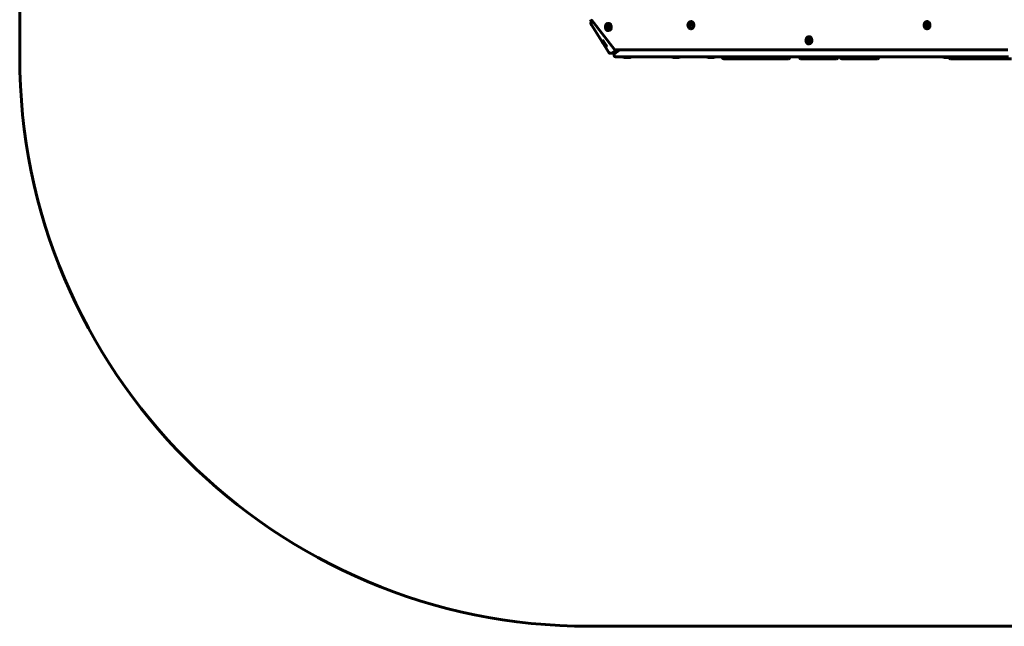
# Model space of a CAD drawing. Units: millimetres. Extents: x -2634 to 2473, y -2248 to 2268.
# Drawn here: x -2634 to -41, y -2248 to -651 of the extents above; entities that cross this region are included whole.
import ezdxf

# ---------------------------------------------------------------- set-up
doc = ezdxf.new("R2010")
doc.units = ezdxf.units.MM
doc.linetypes.add('K5LT_BASIC', pattern=[0])

msp = doc.modelspace()

# ---------------------------------------------------------------- linework, layer by layer
at = {"color": 150, "linetype": 'K5LT_BASIC', "lineweight": 60}
for p, q in [((-2633.7, 767.5), (-2633.7, -748.5)), ((-1127.5, -655.8), (-1130.7, -650.9)), ((-1128.2, -664.2), (-1128.4, -664)), ((-1082.2, -737.3), (-1128.2, -664.2)), ((-1127.9, -664.7), (-1128.2, -664.2)), ((-1127.9, -656.1), (-1125.4, -654.3)), ((-1127.8, -651.1), (-1067, -729.3)), ((-1086, -668.6), (-1086.3, -671.4)), ((-1086.3, -671.4), (-1084.6, -673.3)), ((-1084.5, -671.4), (-1086.3, -671.4)), ((-1083.9, -667.6), (-1086, -668.6)), ((-1084.1, -668.6), (-1086, -668.6)), ((-1084.6, -673.3), (-1082.5, -672.2)), ((-1084.1, -668.6), (-1084.5, -671.4)), ((-1084.5, -671.4), (-1083.3, -672.6)), ((-1083.3, -668.2), (-1084.1, -668.6)), ((-1083.9, -660.9), (-1083, -660.9)), ((-1082.2, -669.4), (-1083.9, -667.6)), ((-1082.5, -672.2), (-1082.2, -669.4)), ((-868.5, -663.7), (-868.8, -666.5)), ((-868.8, -666.5), (-867.1, -668.4)), ((-866.9, -666.5), (-868.8, -666.5)), ((-866.4, -662.6), (-868.5, -663.7)), ((-866.6, -663.7), (-868.5, -663.7)), ((-867.1, -668.4), (-865, -667.3)), ((-866.6, -663.7), (-866.9, -666.5)), ((-866.9, -666.5), (-865.8, -667.7)), ((-865.8, -663.3), (-866.6, -663.7)), ((-866.4, -656), (-865.5, -656)), ((-864.6, -664.5), (-866.4, -662.6)), ((-865, -667.3), (-864.6, -664.5)), ((-246.8, -663.7), (-247.2, -666.5)), ((-247.2, -666.5), (-245.4, -668.4)), ((-245.3, -666.5), (-247.2, -666.5)), ((-244.7, -662.6), (-246.8, -663.7)), ((-244.9, -663.7), (-246.8, -663.7)), ((-245.4, -668.4), (-243.3, -667.3)), ((-244.9, -663.7), (-245.3, -666.5)), ((-245.3, -666.5), (-244.2, -667.7)), ((-244.1, -663.3), (-244.9, -663.7)), ((-244.8, -656), (-243.8, -656)), ((-243, -664.5), (-244.7, -662.6)), ((-243.3, -667.3), (-243, -664.5)), ((-1083.9, -679.9), (-1083, -679.9)), ((-866.4, -675), (-865.5, -675)), ((-555.6, -696), (-554.7, -696)), ((-244.8, -675), (-243.8, -675)), ((-1100.6, -706.2), (-1099.4, -705.3)), ((-1100.5, -707.3), (-1100.6, -706.4)), ((-1096.2, -712.9), (-1097.2, -711.9)), ((-1097.2, -711.9), (-1096.4, -713.3)), ((-1096.1, -713), (-1096.4, -713.3)), ((-1096.4, -713.3), (-1094.8, -715.6)), ((-1094.5, -715.2), (-1096.2, -712.9)), ((-1094.4, -715.4), (-1094.8, -715.6)), ((-1094.8, -715.6), (-1093.8, -716.6)), ((-1093.8, -716.6), (-1094.5, -715.2)), ((-1090.6, -721.3), (-1089.7, -721.7)), ((-1089.6, -721.7), (-1088.4, -720.8)), ((-557.7, -703.7), (-558, -706.5)), ((-558, -706.5), (-556.3, -708.4)), ((-556.1, -706.5), (-558, -706.5)), ((-555.6, -702.6), (-557.7, -703.7)), ((-555.8, -703.7), (-557.7, -703.7)), ((-556.3, -708.4), (-554.2, -707.3)), ((-555.8, -703.7), (-556.1, -706.5)), ((-556.1, -706.5), (-555, -707.7)), ((-555, -703.3), (-555.8, -703.7)), ((-553.8, -704.5), (-555.6, -702.6)), ((-555.6, -715), (-554.7, -715)), ((-554.2, -707.3), (-553.8, -704.5)), ((-1082.2, -737.3), (-1082.2, -737.3)), ((-1082.2, -737.3), (-1082.2, -737.3)), ((-1067.1, -739.4), (-1078.4, -739.4)), ((-1067.9, -739.4), (-1067.9, -745.5)), ((-1053.3, -748.5), (-1064.9, -748.5)), ((-1064.7, -730.5), (-40.9, -730.5)), ((-1064.2, -738.5), (-1057.7, -733.9)), ((-1055.8, -730.5), (-1053.3, -730.5)), ((-953.3, -730.5), (-1055.8, -730.5)), ((-31.2, -730.5), (-1053.3, -730.5)), ((-29.5, -748.5), (-1053.3, -748.5)), ((-1043.3, -750), (-1043.3, -748.5)), ((-1043.3, -748.5), (-1028.8, -748.5)), ((-1043.3, -750), (-1042.5, -750.5)), ((-1043.3, -750), (-1024.3, -750)), ((-1042.5, -750.5), (-1025.2, -750.5)), ((-1024.3, -750), (-1025.2, -750.5)), ((-1024.3, -750), (-1024.3, -748.5)), ((-914.8, -750), (-914.8, -748.5)), ((-914.8, -750), (-913.9, -750.5)), ((-914.8, -750), (-895.8, -750)), ((-913.9, -750.5), (-896.6, -750.5)), ((-895.8, -750), (-896.6, -750.5)), ((-895.8, -750), (-895.8, -748.5)), ((-217.7, -730.5), (-862.7, -730.5)), ((-822.7, -750), (-822.7, -748.5)), ((-822.7, -750), (-821.9, -750.5)), ((-822.7, -750), (-803.7, -750)), ((-821.9, -750.5), (-804.6, -750.5)), ((-803.7, -750), (-804.6, -750.5)), ((-803.7, -750), (-803.7, -748.5)), ((-782.7, -748.8), (-782.4, -748.5)), ((-782.7, -751.5), (-782.7, -748.8)), ((-782.7, -748.8), (-779.2, -748.8)), ((-782.4, -730.5), (-779, -730.5)), ((-779.2, -748.8), (-765.4, -748.8)), ((-779, -730.5), (-765.2, -730.5)), ((-693.6, -751.5), (-693.6, -748.5)), ((-693.6, -748.8), (-691.9, -748.8)), ((-691.9, -748.8), (-678.1, -748.8)), ((-691.7, -730.5), (-677.9, -730.5)), ((-677.9, -730.5), (-677.9, -730.5)), ((-606.2, -751.5), (-606.2, -748.5)), ((-579.5, -751.5), (-579.5, -748.5)), ((-537.1, -750), (-537.1, -748.5)), ((-537.1, -748.5), (-518.1, -748.5)), ((-537.1, -750), (-536.2, -750.5)), ((-537.1, -750), (-518.1, -750)), ((-536.2, -750.5), (-519, -750.5)), ((-518.1, -750), (-519, -750.5)), ((-518.1, -750), (-518.1, -748.5)), ((-493, -730.5), (-493, -730.5)), ((-493, -730.5), (-482, -730.5)), ((-492.8, -748.8), (-481.8, -748.8)), ((-482, -730.5), (-480, -730.5)), ((-481.8, -748.8), (-479.7, -748.8)), ((-479.7, -748.8), (-480, -748.5)), ((-479.7, -751.5), (-479.7, -748.8)), ((-471.7, -751.5), (-471.7, -748.5)), ((-385.2, -730.5), (-374.2, -730.5)), ((-385.2, -730.5), (-385.2, -730.5)), ((-384.9, -748.8), (-373.9, -748.8)), ((-374.2, -730.5), (-372.2, -730.5)), ((-373.9, -748.8), (-371.9, -748.8)), ((-371.9, -748.8), (-372.2, -748.5)), ((-371.9, -751.5), (-371.9, -748.8)), ((-201.1, -750), (-201.1, -748.5)), ((-201.1, -750), (-200.2, -750.5)), ((-201.1, -750), (-182.1, -750)), ((-200.2, -750.5), (-183, -750.5)), ((-185.3, -751.5), (-185.3, -750.5)), ((-182.1, -750), (-183, -750.5)), ((-182.1, -750), (-182.1, -748.5)), ((-98.7, -730.5), (-98.7, -730.5)), ((-98.7, -730.5), (-87.7, -730.5)), ((-98.5, -748.8), (-87.5, -748.8)), ((-87.7, -730.5), (-85.7, -730.5)), ((-87.5, -748.8), (-85.4, -748.8)), ((-85.4, -748.8), (-85.7, -748.5)), ((-85.4, -751.5), (-85.4, -748.8)), ((-77.4, -751.5), (-77.4, -748.5)), ((-33.3, -730.5), (-40.9, -730.5)), ((-779.7, -754.5), (-777.3, -754.5)), ((-777.3, -754.5), (-762.6, -754.5)), ((-767.3, -754.5), (-759.1, -754.5)), ((-762.6, -754.5), (-758, -754.5)), ((-758, -754.5), (-746.4, -754.5)), ((-756.3, -754.5), (-754.7, -754.5)), ((-754.7, -754.5), (-745.6, -754.5)), ((-744.9, -754.5), (-746.4, -754.5)), ((-745.6, -754.5), (-744.1, -754.5)), ((-744.9, -754.5), (-743, -754.5)), ((-744.8, -754.5), (-736.6, -754.5)), ((-740, -754.5), (-743, -754.5)), ((-740, -754.5), (-722.5, -754.5)), ((-728.7, -754.5), (-727.7, -754.5)), ((-727.7, -754.5), (-720, -754.5)), ((-720.6, -754.5), (-722.5, -754.5)), ((-720.6, -754.5), (-718.4, -754.5)), ((-720, -754.5), (-718.9, -754.5)), ((-715.1, -754.5), (-718.4, -754.5)), ((-717.7, -754.5), (-709.5, -754.5)), ((-715.1, -754.5), (-697, -754.5)), ((-697, -754.5), (-696.6, -754.5)), ((-692.3, -754.5), (-689.9, -754.5)), ((-689.9, -754.5), (-675.3, -754.5)), ((-680, -754.5), (-671.8, -754.5)), ((-675.3, -754.5), (-670.7, -754.5)), ((-670.7, -754.5), (-659.1, -754.5)), ((-668.9, -754.5), (-667.4, -754.5)), ((-667.4, -754.5), (-658.3, -754.5)), ((-657.5, -754.5), (-659.1, -754.5)), ((-658.3, -754.5), (-656.7, -754.5)), ((-657.5, -754.5), (-655.7, -754.5)), ((-657.5, -754.5), (-649.3, -754.5)), ((-652.7, -754.5), (-655.7, -754.5)), ((-652.7, -754.5), (-635.2, -754.5)), ((-641.4, -754.5), (-640.3, -754.5)), ((-640.3, -754.5), (-632.6, -754.5)), ((-633.2, -754.5), (-635.2, -754.5)), ((-633.2, -754.5), (-631, -754.5)), ((-632.6, -754.5), (-631.6, -754.5)), ((-627.8, -754.5), (-631, -754.5)), ((-630.3, -754.5), (-622.1, -754.5)), ((-627.8, -754.5), (-609.7, -754.5)), ((-609.7, -754.5), (-609.2, -754.5)), ((-576.5, -754.5), (-575.6, -754.5)), ((-575.6, -754.5), (-554.7, -754.5)), ((-563.9, -754.5), (-556.6, -754.5)), ((-556.6, -754.5), (-555.7, -754.5)), ((-551, -754.5), (-554.7, -754.5)), ((-551.6, -754.5), (-551.2, -754.5)), ((-551.2, -754.5), (-546.2, -754.5)), ((-551, -754.5), (-548.4, -754.5)), ((-545.8, -754.5), (-548.4, -754.5)), ((-546.2, -754.5), (-545.8, -754.5)), ((-545.8, -754.5), (-524.2, -754.5)), ((-531.4, -754.5), (-524.1, -754.5)), ((-520.7, -754.5), (-524.2, -754.5)), ((-524.1, -754.5), (-523.2, -754.5)), ((-520.7, -754.5), (-518.3, -754.5)), ((-520.6, -754.5), (-519.8, -754.5)), ((-519.8, -754.5), (-513.3, -754.5)), ((-516, -754.5), (-518.3, -754.5)), ((-516, -754.5), (-500.4, -754.5)), ((-513.3, -754.5), (-512.5, -754.5)), ((-502.6, -754.5), (-495.3, -754.5)), ((-500.4, -754.5), (-495.8, -754.5)), ((-495.8, -754.5), (-484.1, -754.5)), ((-495.3, -754.5), (-494.4, -754.5)), ((-484.1, -754.5), (-482.7, -754.5)), ((-468.7, -754.5), (-467.8, -754.5)), ((-467.8, -754.5), (-446.9, -754.5)), ((-456.1, -754.5), (-448.8, -754.5)), ((-448.8, -754.5), (-447.9, -754.5)), ((-443.2, -754.5), (-446.9, -754.5)), ((-443.8, -754.5), (-443.4, -754.5)), ((-443.4, -754.5), (-438.4, -754.5)), ((-443.2, -754.5), (-440.6, -754.5)), ((-437.9, -754.5), (-440.6, -754.5)), ((-438.4, -754.5), (-438, -754.5)), ((-437.9, -754.5), (-416.3, -754.5)), ((-423.6, -754.5), (-416.3, -754.5)), ((-412.9, -754.5), (-416.3, -754.5)), ((-416.3, -754.5), (-415.4, -754.5)), ((-412.9, -754.5), (-410.5, -754.5)), ((-412.8, -754.5), (-412, -754.5)), ((-412, -754.5), (-405.5, -754.5)), ((-408.2, -754.5), (-410.5, -754.5)), ((-408.2, -754.5), (-392.5, -754.5)), ((-405.5, -754.5), (-404.7, -754.5)), ((-394.8, -754.5), (-387.5, -754.5)), ((-392.5, -754.5), (-388, -754.5)), ((-388, -754.5), (-376.3, -754.5)), ((-387.5, -754.5), (-386.6, -754.5)), ((-376.3, -754.5), (-374.9, -754.5)), ((-182.3, -754.5), (-181.4, -754.5)), ((-181.4, -754.5), (-160.4, -754.5)), ((-169.7, -754.5), (-162.4, -754.5)), ((-162.4, -754.5), (-161.5, -754.5)), ((-156.8, -754.5), (-160.4, -754.5)), ((-157.4, -754.5), (-156.9, -754.5)), ((-156.9, -754.5), (-152, -754.5)), ((-156.8, -754.5), (-154.1, -754.5)), ((-151.5, -754.5), (-154.1, -754.5)), ((-152, -754.5), (-151.5, -754.5)), ((-151.5, -754.5), (-129.9, -754.5)), ((-140.2, -754.5), (-137.8, -754.5)), ((-137.8, -754.5), (-137.1, -754.5)), ((-137.1, -754.5), (-129.8, -754.5)), ((-126.4, -754.5), (-129.9, -754.5)), ((-129.8, -754.5), (-128.9, -754.5)), ((-128.9, -754.5), (-126.4, -754.5)), ((-127.9, -754.5), (-126.4, -754.5)), ((-126.4, -754.5), (-124, -754.5)), ((-126.3, -754.5), (-125.6, -754.5)), ((-125.6, -754.5), (-119, -754.5)), ((-121.8, -754.5), (-124, -754.5)), ((-124, -754.5), (-123.2, -754.5)), ((-124, -754.5), (-119.7, -754.5)), ((-123.2, -754.5), (-118.6, -754.5)), ((-121.8, -754.5), (-106.1, -754.5)), ((-119, -754.5), (-118.3, -754.5)), ((-118.6, -754.5), (-108.3, -754.5)), ((-116.8, -754.5), (-115.3, -754.5)), ((-115.3, -754.5), (-108.3, -754.5)), ((-108.3, -754.5), (-101.1, -754.5)), ((-106.1, -754.5), (-101.5, -754.5)), ((-101.5, -754.5), (-89.9, -754.5)), ((-101.1, -754.5), (-100.1, -754.5)), ((-100.1, -754.5), (-83.1, -754.5)), ((-100.1, -754.5), (-97.2, -754.5)), ((-89.9, -754.5), (-88.4, -754.5)), ((-89.3, -754.5), (-88.2, -754.5)), ((-88.2, -754.5), (-80.5, -754.5)), ((-81.1, -754.5), (-83.1, -754.5)), ((-81.1, -754.5), (-78.9, -754.5)), ((-80.5, -754.5), (-79.5, -754.5)), ((-75.7, -754.5), (-78.9, -754.5)), ((-78.2, -754.5), (-70, -754.5)), ((-75.7, -754.5), (-61.8, -754.5)), ((-74.4, -754.5), (-73.5, -754.5)), ((-73.5, -754.5), (-52.6, -754.5)), ((-61.8, -754.5), (-54.5, -754.5)), ((-54.5, -754.5), (-53.6, -754.5)), ((-52.6, -754.5), (-50.5, -754.5)), ((-48.9, -754.5), (-52.6, -754.5)), ((-50.5, -754.5), (-48.9, -754.5)), ((-49.5, -754.5), (-49.1, -754.5)), ((-49.1, -754.5), (-44.1, -754.5)), ((-48.9, -754.5), (-46.3, -754.5)), ((-46.3, -754.5), (-35.8, -754.5)), ((-43.7, -754.5), (-46.3, -754.5)), ((-44.1, -754.5), (-43.7, -754.5)), ((-43.7, -754.5), (-22, -754.5)), ((-1133.7, -2248.5), (973.4, -2248.5))]:
    msp.add_line(p, q, dxfattribs=at)
for centre, radius, start, end in [((-1133.7, -748.5), 1500, 180, 270), ((-1078.4, -734.9), 4.49, 211.483, 230.2227), ((-1064.9, -745.5), 3, 180, 270), ((-1064.7, -727.5), 3, 217.8495, 270), ((-779.7, -751.5), 3, 180, 270), ((-696.6, -751.5), 3, 270, 0), ((-609.2, -751.5), 3, 270, 0), ((-576.5, -751.5), 3, 180, 270), ((-482.7, -751.5), 3, 270, 0), ((-468.7, -751.5), 3, 180, 270), ((-374.9, -751.5), 3, 270, 0), ((-182.3, -751.5), 3, 180, 270), ((-88.4, -751.5), 3, 270, 0), ((-74.4, -751.5), 3, 180, 270), ((-692.3, -751.5), 3, 225.2363, 270)]:
    msp.add_arc(centre, radius, start, end, dxfattribs=at)
for centre, major_axis, ratio, start_param, end_param in [((-1126.1, -658.5), (-1.74, 2.45), 0.085241, 5.175456, 6.283185), ((-1126.1, -658.5), (-1.74, 2.45), 0.085241, 0, 0.015494), ((-1083.9, -670.4), (0, 9.5), 0.777064, 0, 3.141593), ((-1083.9, -670.4), (0, 9.5), 0.777064, 4.03158, 6.283185), ((-1083, -670.4), (0, 9.5), 0.777064, 4.03158, 6.283185), ((-866.4, -665.5), (0, 9.5), 0.777064, 0, 3.141593), ((-866.4, -665.5), (0, 9.5), 0.777064, 4.03158, 6.283185), ((-866.4, -665.5), (0, 9.5), 0.777064, 3.141593, 4.03158), ((-865.5, -665.5), (0, 9.5), 0.777064, 4.03158, 6.283185), ((-865.5, -665.5), (0, 9.5), 0.777064, 3.141593, 4.03158), ((-244.8, -665.5), (0, 9.5), 0.777064, 0, 3.141593), ((-244.8, -665.5), (0, 9.5), 0.777064, 4.03158, 6.283185), ((-244.8, -665.5), (0, 9.5), 0.777064, 3.141593, 4.03158), ((-243.8, -665.5), (0, 9.5), 0.777064, 4.03158, 6.283185), ((-243.8, -665.5), (0, 9.5), 0.777064, 3.141593, 4.03158), ((-1083.9, -670.4), (0, 9.5), 0.777064, 3.141593, 4.03158), ((-1083, -670.4), (0, 9.5), 0.777064, 3.141593, 4.03158), ((-555.6, -705.5), (0, 9.5), 0.777064, 0, 3.141593), ((-555.6, -705.5), (0, 9.5), 0.777064, 4.03158, 6.283185), ((-554.7, -705.5), (0, 9.5), 0.777064, 4.03158, 6.283185), ((-1095.1, -714), (5.5, -7.74), 0.085241, 0.044057, 3.141593), ((-1095.1, -714), (5.5, -7.74), 0.085241, 3.141593, 3.290321), ((-1095.5, -714.2), (5, -7.04), 0.085241, 0.044057, 3.290321), ((-1095.5, -714.2), (5, -7.04), 0.085241, 3.290321, 6.134457), ((-1093.9, -713.1), (5.5, -7.74), 0.085241, 0.044057, 3.141593), ((-1095.5, -714.2), (5, -7.04), 0.085241, 6.134457, 6.327243), ((-1095.1, -714), (5.5, -7.74), 0.085241, 6.134457, 6.283185), ((-1095.1, -714), (5.5, -7.74), 0.085241, 0, 0.044057), ((-1093.9, -713.1), (5.5, -7.74), 0.085241, 0, 0.044057), ((-555.6, -705.5), (0, 9.5), 0.777064, 3.141593, 4.03158), ((-554.7, -705.5), (0, 9.5), 0.777064, 3.141593, 4.03158), ((-1065.9, -736), (1.74, -2.45), 0.085241, 0, 2.033864), ((-1065.9, -736), (1.74, -2.45), 0.085241, 6.281847, 6.283185), ((-1059.4, -731.4), (-1.74, 2.45), 0.085241, 3.142993, 5.03598), ((-1059.4, -731.4), (-1.74, 2.45), 0.085241, 3.141593, 3.142993)]:
    msp.add_ellipse(centre, major_axis=major_axis, ratio=ratio, start_param=start_param, end_param=end_param, dxfattribs=at)
for centre in [(-1084.2, -670.4), (-866.7, -665.5), (-245.1, -665.5), (-555.9, -705.5)]:
    msp.add_ellipse(centre, major_axis=(0, 8.63), ratio=0.777064, dxfattribs=at)
for points, knots in [([(-1127.9, -656.1), (-1128, -656.2), (-1128.2, -656.4), (-1128.4, -656.7), (-1128.5, -656.9), (-1128.7, -657.2), (-1128.8, -657.4), (-1129, -657.7), (-1129.1, -657.9), (-1129.2, -658.3), (-1129.2, -658.5), (-1129.3, -659), (-1129.4, -659.2), (-1129.4, -659.6), (-1129.4, -659.8), (-1129.4, -660.3), (-1129.4, -660.5), (-1129.4, -660.8), (-1129.4, -661), (-1129.3, -661.2), (-1129.3, -661.4), (-1129.3, -661.6), (-1129.3, -661.6), (-1129.2, -661.8), (-1129.2, -662), (-1129.1, -662.2), (-1129.1, -662.3), (-1129, -662.5), (-1129, -662.6), (-1128.9, -662.8), (-1128.9, -662.8), (-1128.9, -663), (-1128.8, -663), (-1128.8, -663.2), (-1128.8, -663.2), (-1128.7, -663.3), (-1128.7, -663.4), (-1128.6, -663.5), (-1128.6, -663.5), (-1128.6, -663.6), (-1128.6, -663.6), (-1128.5, -663.8), (-1128.5, -663.8), (-1128.4, -663.9), (-1128.4, -664), (-1128.4, -664)], [0, 0, 0, 0, 3.279761, 3.279761, 6.428117, 6.428117, 9.673703, 9.673703, 13.072128, 13.072128, 16.521513, 16.521513, 20.012044, 20.012044, 23.520052, 23.520052, 27.015237, 27.015237, 29.178831, 29.178831, 31.57928, 31.57928, 32.366858, 32.366858, 35.104763, 35.104763, 36.707116, 36.707116, 38.148815, 38.148815, 39.444673, 39.444673, 40.608166, 40.608166, 41.653549, 41.653549, 42.698931, 42.698931, 43.022587, 43.022587, 44.186041, 44.186041, 45.173389, 45.173389, 46, 46, 46, 46]), ([(-1127.9, -664.7), (-1128.1, -664.4), (-1128.3, -663.9), (-1128.6, -663.1), (-1128.8, -662.5), (-1128.8, -661.9), (-1128.8, -661.4), (-1128.8, -661), (-1128.8, -660.6), (-1128.7, -660.2), (-1128.6, -659.8), (-1128.4, -659.4), (-1128.2, -659), (-1128, -658.6), (-1127.7, -658.3), (-1127.5, -658), (-1127.2, -657.7), (-1127, -657.5), (-1126.8, -657.4), (-1126.7, -657.3)], [0, 0, 0, 0, 2.417648, 4.535191, 6.33594, 7.674308, 8.8504, 9.836303, 10.722153, 11.617282, 12.622493, 13.757246, 14.839083, 15.848006, 16.838525, 17.762822, 18.584693, 19.290105, 20, 20, 20, 20]), ([(-1081.2, -738.4), (-1081.3, -738.4), (-1081.3, -738.3), (-1081.4, -738.3), (-1081.4, -738.3), (-1081.4, -738.2), (-1081.4, -738.2), (-1081.5, -738.2), (-1081.5, -738.2), (-1081.6, -738.1), (-1081.6, -738.1), (-1081.6, -738), (-1081.7, -738), (-1081.7, -737.9), (-1081.8, -737.9), (-1081.8, -737.8), (-1081.8, -737.8), (-1081.9, -737.8), (-1081.9, -737.7), (-1081.9, -737.7), (-1081.9, -737.7), (-1082, -737.6), (-1082, -737.6), (-1082, -737.6), (-1082, -737.6), (-1082, -737.6), (-1082.1, -737.5), (-1082.1, -737.5), (-1082.1, -737.5), (-1082.1, -737.5), (-1082.1, -737.5), (-1082.1, -737.4), (-1082.1, -737.4), (-1082.2, -737.4), (-1082.2, -737.4), (-1082.2, -737.4), (-1082.2, -737.4), (-1082.2, -737.3), (-1082.2, -737.3), (-1082.2, -737.3), (-1082.2, -737.3), (-1082.2, -737.3)], [0, 0, 0, 0, 2.563912, 2.563912, 4.21058, 4.21058, 5.857248, 5.857248, 7.261117, 7.261117, 10.031905, 10.031905, 12.556857, 12.556857, 15.052432, 15.052432, 16.985844, 16.985844, 18.563854, 18.563854, 19.911609, 19.911609, 21.095502, 21.095502, 22.155599, 22.155599, 23.125735, 23.125735, 24.023798, 24.023798, 24.862347, 24.862347, 25.649416, 25.649416, 26.390377, 26.390377, 27.088669, 27.088669, 27.746256, 27.746256, 28, 28, 28, 28]), ([(-1081.2, -738.4), (-1081.1, -738.5), (-1080.8, -738.8), (-1080.3, -739), (-1079.9, -739.2), (-1079.5, -739.3), (-1079.2, -739.3), (-1078.8, -739.4), (-1078.6, -739.4), (-1078.4, -739.4)], [0, 0, 0, 0, 2.419388, 4.00098, 5.390806, 6.55588, 7.602717, 8.66052, 10, 10, 10, 10]), ([(-1071.5, -737.3), (-1071.4, -737.3), (-1071.3, -737.3), (-1071, -737.3), (-1070.6, -737.2), (-1070.3, -737), (-1070, -736.9), (-1069.6, -736.7), (-1069.3, -736.6), (-1069, -736.4), (-1068.6, -736.2), (-1068.2, -735.9), (-1067.9, -735.7), (-1067.6, -735.5), (-1067.3, -735.4), (-1067.1, -735.2), (-1067, -735.1), (-1066.8, -735), (-1066.7, -734.9), (-1066.6, -734.8), (-1066.5, -734.8)], [0, 0, 0, 0, 2.564191, 4.872751, 6.92568, 8.552083, 10.007592, 11.167638, 12.339407, 13.512584, 14.811156, 16.019588, 17.086405, 17.945903, 18.622985, 19.17944, 19.642233, 20.095192, 20.534673, 21, 21, 21, 21]), ([(-1071.5, -737.3), (-1071.3, -737.5), (-1070.9, -738), (-1070.2, -738.5), (-1069.6, -738.8), (-1069, -739.1), (-1068.5, -739.2), (-1068, -739.3), (-1067.6, -739.4), (-1067.3, -739.4), (-1067.1, -739.4)], [0, 0, 0, 0, 2.106771, 4.003512, 5.690224, 7.026497, 8.222361, 9.175469, 10.138209, 11, 11, 11, 11]), ([(-1067.1, -739.4), (-1066.9, -739.4), (-1066.6, -739.4), (-1066.1, -739.3), (-1065.7, -739.2), (-1065.3, -739.1), (-1065.1, -739), (-1064.9, -738.9), (-1064.8, -738.8), (-1064.7, -738.8)], [0, 0, 0, 0, 2.346108, 4.338672, 6.09773, 7.514942, 8.631371, 9.548901, 10, 10, 10, 10]), ([(-1064.2, -738.5), (-1064.2, -738.5), (-1064.2, -738.5), (-1064.3, -738.6), (-1064.4, -738.6), (-1064.4, -738.6), (-1064.5, -738.7), (-1064.5, -738.7), (-1064.6, -738.7), (-1064.7, -738.8), (-1064.7, -738.8), (-1064.7, -738.8)], [0, 0, 0, 0, 0.6, 0.6, 1.2, 1.2, 1.8, 1.8, 2.4, 2.4, 3, 3, 3, 3]), ([(-1057.7, -733.9), (-1057.6, -733.8), (-1057.6, -733.8), (-1057.4, -733.7), (-1057.4, -733.6), (-1057.3, -733.5), (-1057.2, -733.5), (-1057.1, -733.4), (-1057.1, -733.3), (-1057, -733.2), (-1056.9, -733.2), (-1056.9, -733.1)], [0, 0, 0, 0, 0.8, 0.8, 1.6, 1.6, 2.4, 2.4, 3.2, 3.2, 4, 4, 4, 4]), ([(-1055.8, -730.5), (-1055.8, -730.5), (-1055.8, -730.7), (-1055.8, -731.1), (-1056, -731.5), (-1056.1, -732), (-1056.3, -732.4), (-1056.6, -732.7), (-1056.7, -733), (-1056.8, -733.1), (-1056.9, -733.1)], [0, 0, 0, 0, 0.542067, 2.259211, 3.978419, 5.881383, 7.652254, 9.2156, 10.475132, 11, 11, 11, 11]), ([(-765.4, -748.8), (-765.4, -748.8), (-765.4, -748.8), (-765.3, -748.8), (-765.2, -748.8), (-765.1, -748.8), (-765, -748.8), (-764.9, -748.7), (-764.8, -748.7), (-764.7, -748.6), (-764.6, -748.6), (-764.6, -748.6)], [1.223056, 1.223056, 1.223056, 1.223056, 1.59773, 1.59773, 2.940726, 2.940726, 4.279848, 4.279848, 5.614019, 5.614019, 6.61204, 6.61204, 6.61204, 6.61204]), ([(-678.1, -748.8), (-678.1, -748.8), (-678.1, -748.8), (-678, -748.8), (-677.9, -748.8), (-677.7, -748.8), (-677.7, -748.8), (-677.5, -748.7), (-677.5, -748.7), (-677.3, -748.6), (-677.3, -748.6), (-677.2, -748.6)], [1.223056, 1.223056, 1.223056, 1.223056, 1.59773, 1.59773, 2.940726, 2.940726, 4.279848, 4.279848, 5.614019, 5.614019, 6.61204, 6.61204, 6.61204, 6.61204]), ([(-492.8, -748.8), (-492.8, -748.8), (-492.8, -748.8), (-492.9, -748.8), (-492.9, -748.8), (-493, -748.8), (-493.1, -748.8), (-493.2, -748.7), (-493.3, -748.7), (-493.4, -748.6), (-493.4, -748.6), (-493.4, -748.6)], [1.223056, 1.223056, 1.223056, 1.223056, 1.59773, 1.59773, 2.940726, 2.940726, 4.279848, 4.279848, 5.614019, 5.614019, 6.61204, 6.61204, 6.61204, 6.61204]), ([(-384.9, -748.8), (-384.9, -748.8), (-385, -748.8), (-385, -748.8), (-385.1, -748.8), (-385.2, -748.8), (-385.3, -748.8), (-385.4, -748.7), (-385.4, -748.7), (-385.5, -748.6), (-385.6, -748.6), (-385.6, -748.6)], [1.223056, 1.223056, 1.223056, 1.223056, 1.59773, 1.59773, 2.940726, 2.940726, 4.279848, 4.279848, 5.614019, 5.614019, 6.61204, 6.61204, 6.61204, 6.61204]), ([(-98.5, -748.8), (-98.5, -748.8), (-98.5, -748.8), (-98.6, -748.8), (-98.6, -748.8), (-98.8, -748.8), (-98.8, -748.8), (-98.9, -748.7), (-99, -748.7), (-99.1, -748.6), (-99.1, -748.6), (-99.2, -748.6)], [1.223056, 1.223056, 1.223056, 1.223056, 1.59773, 1.59773, 2.940726, 2.940726, 4.279848, 4.279848, 5.614019, 5.614019, 6.61204, 6.61204, 6.61204, 6.61204])]:
    msp.add_open_spline(points, degree=3, knots=knots, dxfattribs=at)
for points in [[(-764.5, -748.5), (-764.5, -748.5), (-764.6, -748.5), (-764.6, -748.6)], [(-677.2, -748.5), (-677.2, -748.5), (-677.2, -748.5), (-677.2, -748.6)], [(-493.5, -748.5), (-493.5, -748.5), (-493.5, -748.5), (-493.4, -748.6)], [(-385.7, -748.5), (-385.7, -748.5), (-385.6, -748.5), (-385.6, -748.6)], [(-99.2, -748.5), (-99.2, -748.5), (-99.2, -748.5), (-99.2, -748.6)]]:
    msp.add_open_spline(points, degree=3, dxfattribs=at)

doc.saveas('drawing.dxf')
